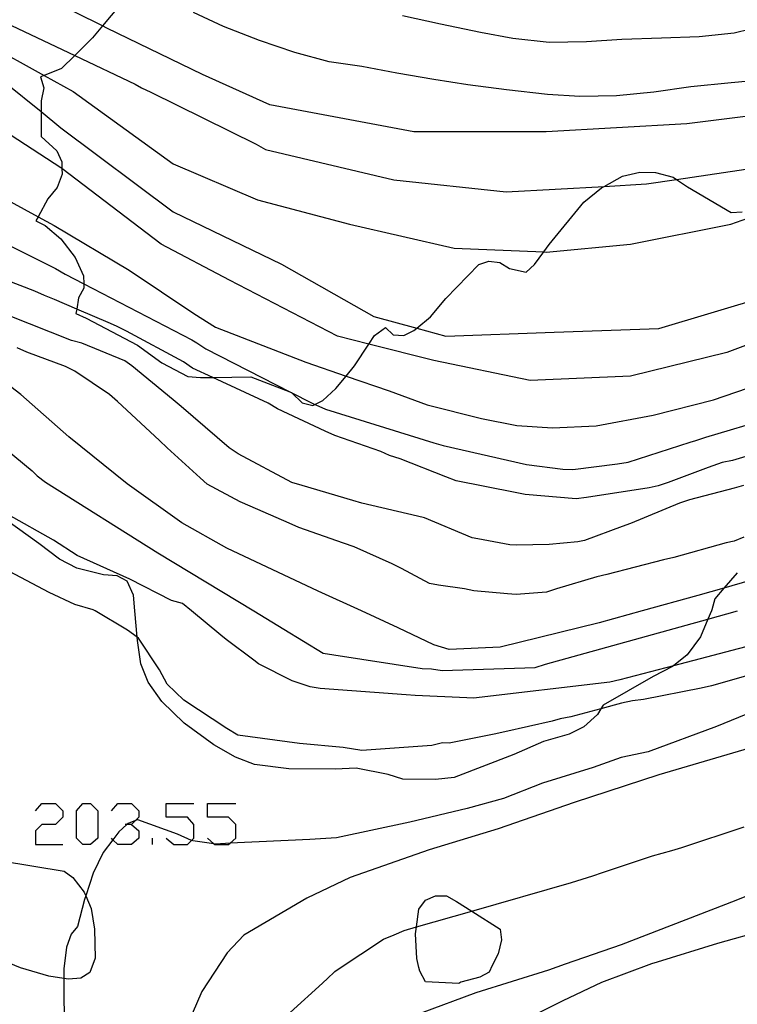
# Model space of a CAD drawing. Units: inches. Extents: x 693088 to 696785, y 4161840 to 4164237.
# Drawn here: x 693556 to 693591, y 4162773 to 4162821 of the extents above; entities that cross this region are included whole.
import ezdxf

# ---------------------------------------------------------------- set-up
doc = ezdxf.new("R2010")
doc.units = ezdxf.units.IN
doc.header["$MEASUREMENT"] = 0
doc.layers.add('Cartografia', color=7, linetype='Continuous')

msp = doc.modelspace()

# ---------------------------------------------------------------- linework, layer by layer
at = {"layer": 'Cartografia', "color": 7, "linetype": 'Continuous'}
for points in [[(693550.937, 4162822.772), (693558.922, 4162818.977), (693561.837, 4162817.592)], [(693560.467, 4162820.292), (693560.25, 4162820.401), (693556.517, 4162822.272)], [(693561.587, 4162822.012), (693560.25, 4162820.401), (693559.777, 4162819.832)], [(693551.877, 4162821.092), (693557.44, 4162818.007), (693558.837, 4162817.232)], [(693566.087, 4162820.372), (693564.637, 4162821.042)], [(693574.707, 4162820.902), (693576.547, 4162820.502)], [(693565.077, 4162818.052), (693560.467, 4162820.292)], [(693567.827, 4162819.692), (693566.087, 4162820.372)], [(693576.547, 4162820.502), (693578.467, 4162820.102)], [(693590.697, 4162820.072), (693592.267, 4162820.452)], [(693559.777, 4162819.832), (693558.922, 4162818.977), (693558.287, 4162818.342)], [(693578.467, 4162820.102), (693580.037, 4162819.802)], [(693580.037, 4162819.802), (693581.787, 4162819.612)], [(693585.287, 4162819.762), (693587.187, 4162819.832)], [(693587.187, 4162819.832), (693589.007, 4162819.882)], [(693589.007, 4162819.882), (693590.697, 4162820.072)], [(693569.517, 4162819.112), (693567.827, 4162819.692)], [(693581.787, 4162819.612), (693583.577, 4162819.652)], [(693583.577, 4162819.652), (693585.287, 4162819.762)], [(693571.177, 4162818.662), (693569.517, 4162819.112)], [(693572.757, 4162818.442), (693571.177, 4162818.662)], [(693574.447, 4162818.122), (693572.757, 4162818.442)], [(693558.287, 4162818.342), (693557.44, 4162818.007), (693557.277, 4162817.942)], [(693557.277, 4162817.942), (693557.427, 4162817.412)], [(693568.317, 4162816.592), (693565.077, 4162818.052)], [(693576.227, 4162817.822), (693574.447, 4162818.122)], [(693555.577, 4162817.662), (693557.297, 4162816.269), (693558.257, 4162815.492)], [(693561.837, 4162817.592), (693562.137, 4162817.422)], [(693562.137, 4162817.422), (693562.587, 4162817.202)], [(693577.857, 4162817.562), (693576.227, 4162817.822)], [(693579.727, 4162817.312), (693577.857, 4162817.562)], [(693588.607, 4162817.462), (693586.817, 4162817.212)], [(693590.557, 4162817.662), (693588.607, 4162817.462)], [(693592.457, 4162817.832), (693590.557, 4162817.662)], [(693558.257, 4162813.562), (693552.757, 4162817.122)], [(693557.427, 4162817.412), (693557.297, 4162816.792)], [(693558.837, 4162817.232), (693563.667, 4162813.752)], [(693562.587, 4162817.202), (693567.667, 4162814.702)], [(693581.707, 4162817.092), (693579.727, 4162817.312)], [(693583.257, 4162816.992), (693581.707, 4162817.092)], [(693585.017, 4162817.022), (693583.257, 4162816.992)], [(693586.817, 4162817.212), (693585.017, 4162817.022)], [(693557.297, 4162816.792), (693557.297, 4162816.269), (693557.297, 4162815.072)], [(693575.267, 4162815.292), (693568.317, 4162816.592)], [(693593.047, 4162816.262), (693588.407, 4162815.682)], [(693588.407, 4162815.682), (693581.637, 4162815.292)], [(693557.297, 4162815.072), (693558.057, 4162814.382)], [(693558.257, 4162815.492), (693563.667, 4162811.432)], [(693581.637, 4162815.292), (693575.267, 4162815.292)], [(693567.667, 4162814.702), (693568.117, 4162814.442)], [(693558.057, 4162814.382), (693558.297, 4162813.852)], [(693568.117, 4162814.442), (693574.297, 4162812.982)], [(693558.297, 4162813.852), (693558.303, 4162813.527), (693558.307, 4162813.252)], [(693563.667, 4162813.752), (693567.727, 4162812.012)], [(693558.307, 4162813.252), (693558.067, 4162812.612)], [(693563.087, 4162809.882), (693558.303, 4162813.527), (693558.257, 4162813.562)], [(693584.297, 4162812.592), (693584.43, 4162812.667), (693585.307, 4162813.162)], [(693585.307, 4162813.162), (693586.157, 4162813.352)], [(693586.157, 4162813.352), (693586.907, 4162813.342)], [(693586.477, 4162812.782), (693587.915, 4162812.997), (693591.687, 4162813.562)], [(693586.907, 4162813.342), (693587.757, 4162813.102)], [(693574.297, 4162812.982), (693579.707, 4162812.402)], [(693579.707, 4162812.402), (693584.43, 4162812.667), (693586.477, 4162812.782)], [(693587.757, 4162813.102), (693587.915, 4162812.997), (693588.447, 4162812.642)], [(693555.287, 4162812.202), (693557.154, 4162811.198), (693557.927, 4162810.782)], [(693558.067, 4162812.612), (693557.627, 4162812.072)], [(693583.457, 4162811.902), (693584.297, 4162812.592)], [(693588.447, 4162812.642), (693590.557, 4162811.402)], [(693590.537, 4162810.852), (693592.175, 4162811.424), (693594.977, 4162812.402)], [(693551.797, 4162811.812), (693557.997, 4162808.702)], [(693557.627, 4162812.072), (693557.154, 4162811.198), (693557.047, 4162811.002)], [(693567.727, 4162812.012), (693572.167, 4162810.852)], [(693581.787, 4162809.872), (693583.457, 4162811.902)], [(693563.667, 4162811.432), (693568.887, 4162808.922)], [(693590.557, 4162811.402), (693591.087, 4162811.432)], [(693557.047, 4162811.002), (693557.497, 4162810.772)], [(693557.927, 4162810.782), (693561.537, 4162808.632)], [(693572.167, 4162810.852), (693577.197, 4162809.692)], [(693585.697, 4162809.882), (693590.537, 4162810.852)], [(693557.497, 4162810.772), (693558.257, 4162810.132)], [(693558.257, 4162810.132), (693558.947, 4162809.242)], [(693566.377, 4162808.142), (693563.087, 4162809.882)], [(693581.067, 4162808.902), (693581.516, 4162809.507), (693581.787, 4162809.872)], [(693581.637, 4162809.502), (693585.697, 4162809.882)], [(693577.197, 4162809.692), (693581.516, 4162809.507), (693581.637, 4162809.502)], [(693558.947, 4162809.242), (693559.347, 4162808.362)], [(693568.887, 4162808.922), (693573.327, 4162806.402)], [(693576.797, 4162807.262), (693578.387, 4162808.902)], [(693578.387, 4162808.902), (693578.867, 4162809.062)], [(693578.867, 4162809.062), (693579.397, 4162809.002)], [(693579.397, 4162809.002), (693579.877, 4162808.712)], [(693580.667, 4162808.532), (693581.067, 4162808.902)], [(693556.997, 4162807.622), (693554.857, 4162808.432)], [(693557.997, 4162808.702), (693558.457, 4162808.432)], [(693558.457, 4162808.432), (693559.354, 4162807.968), (693564.567, 4162805.272)], [(693561.537, 4162808.632), (693564.657, 4162806.532)], [(693579.877, 4162808.712), (693580.667, 4162808.532)], [(693559.347, 4162808.362), (693559.354, 4162807.968), (693559.357, 4162807.762)], [(693571.587, 4162805.442), (693566.377, 4162808.142)], [(693558.757, 4162805.242), (693552.677, 4162807.652)], [(693557.467, 4162807.412), (693556.997, 4162807.622)], [(693559.357, 4162807.762), (693559.107, 4162807.292)], [(693598.067, 4162807.562), (693596.101, 4162806.824), (693590.337, 4162804.662)], [(693557.937, 4162807.212), (693557.467, 4162807.412)], [(693560.637, 4162806.062), (693559.014, 4162806.753), (693557.937, 4162807.212)], [(693559.107, 4162807.292), (693559.014, 4162806.753), (693558.977, 4162806.542)], [(693576.067, 4162806.372), (693576.797, 4162807.262)], [(693587.057, 4162805.822), (693592.267, 4162807.372)], [(693558.977, 4162806.542), (693559.467, 4162806.312)], [(693564.657, 4162806.532), (693565.707, 4162805.882)], [(693559.467, 4162806.312), (693561.937, 4162805.012)], [(693560.967, 4162805.912), (693560.637, 4162806.062)], [(693573.327, 4162806.402), (693575.4, 4162805.83), (693576.807, 4162805.442)], [(693575.267, 4162805.722), (693575.4, 4162805.83), (693576.067, 4162806.372)], [(693561.417, 4162805.692), (693560.967, 4162805.912)], [(693564.157, 4162804.202), (693561.417, 4162805.692)], [(693565.707, 4162805.882), (693570.057, 4162804.192)], [(693573.357, 4162805.482), (693573.897, 4162805.872)], [(693573.897, 4162805.872), (693574.267, 4162805.512)], [(693574.777, 4162805.482), (693575.267, 4162805.722)], [(693576.807, 4162805.442), (693582.027, 4162805.632)], [(693582.027, 4162805.632), (693587.057, 4162805.822)], [(693559.257, 4162805.102), (693558.757, 4162805.242)], [(693561.327, 4162804.262), (693559.257, 4162805.102)], [(693564.567, 4162805.272), (693564.807, 4162805.132)], [(693564.807, 4162805.132), (693565.237, 4162804.832)], [(693576.227, 4162804.282), (693573.085, 4162805.067), (693571.587, 4162805.442)], [(693572.397, 4162804.022), (693573.085, 4162805.067), (693573.357, 4162805.482)], [(693574.267, 4162805.512), (693574.777, 4162805.482)], [(693556.617, 4162804.672), (693556.147, 4162804.882)], [(693558.467, 4162803.982), (693556.617, 4162804.672)], [(693561.937, 4162805.012), (693563.117, 4162804.162)], [(693565.237, 4162804.832), (693569.285, 4162802.76), (693569.377, 4162802.713), (693570.297, 4162802.242)], [(693590.337, 4162804.662), (693585.697, 4162803.512)], [(693556.317, 4162802.632), (693554.227, 4162804.232)], [(693561.677, 4162804.012), (693561.327, 4162804.262)], [(693563.117, 4162804.162), (693564.367, 4162803.502)], [(693564.597, 4162803.912), (693564.157, 4162804.202)], [(693570.057, 4162804.192), (693571.996, 4162803.526), (693574.077, 4162802.812)], [(693580.867, 4162803.312), (693576.227, 4162804.282)], [(693558.917, 4162803.752), (693558.467, 4162803.982)], [(693560.587, 4162802.632), (693558.917, 4162803.752)], [(693563.657, 4162802.382), (693561.677, 4162804.012)], [(693568.237, 4162802.222), (693565.567, 4162803.462), (693564.597, 4162803.912)], [(693571.507, 4162802.922), (693571.996, 4162803.526), (693572.397, 4162804.022)], [(693564.367, 4162803.502), (693564.987, 4162803.452)], [(693564.987, 4162803.452), (693565.567, 4162803.462), (693567.407, 4162803.492)], [(693567.407, 4162803.492), (693569.285, 4162802.76), (693569.357, 4162802.732)], [(693585.697, 4162803.512), (693580.867, 4162803.312)], [(693589.707, 4162802.382), (693592.457, 4162803.322)], [(693569.357, 4162802.732), (693569.377, 4162802.713), (693569.877, 4162802.232)], [(693570.877, 4162802.352), (693571.507, 4162802.922)], [(693574.077, 4162802.812), (693575.897, 4162802.142)], [(693558.627, 4162800.602), (693556.317, 4162802.632)], [(693560.977, 4162802.302), (693560.587, 4162802.632)], [(693563.007, 4162800.422), (693560.977, 4162802.302)], [(693564.047, 4162802.052), (693563.657, 4162802.382)], [(693569.877, 4162802.232), (693570.387, 4162802.112)], [(693570.297, 4162802.242), (693570.481, 4162802.158), (693570.537, 4162802.132)], [(693570.387, 4162802.112), (693570.481, 4162802.158), (693570.877, 4162802.352)], [(693586.797, 4162801.632), (693589.707, 4162802.382)], [(693566.357, 4162800.072), (693564.047, 4162802.052)], [(693568.687, 4162801.952), (693568.237, 4162802.222)], [(693570.987, 4162800.862), (693568.687, 4162801.952)], [(693570.537, 4162802.132), (693571.007, 4162801.932)], [(693571.007, 4162801.932), (693576.227, 4162800.312)], [(693575.897, 4162802.142), (693578.527, 4162801.482)], [(693578.527, 4162801.482), (693580.217, 4162801.142)], [(693584.047, 4162801.122), (693586.797, 4162801.632)], [(693589.327, 4162800.572), (693592.467, 4162801.512)], [(693571.457, 4162800.662), (693570.987, 4162800.862)], [(693580.217, 4162801.142), (693581.937, 4162801.022)], [(693581.937, 4162801.022), (693584.047, 4162801.122)], [(693561.447, 4162798.332), (693558.627, 4162800.602)], [(693563.377, 4162800.062), (693563.007, 4162800.422)], [(693573.677, 4162799.892), (693571.457, 4162800.662)], [(693585.587, 4162799.382), (693588.567, 4162800.342)], [(693588.567, 4162800.342), (693588.847, 4162800.412)], [(693588.847, 4162800.412), (693589.327, 4162800.572)], [(693593.607, 4162800.362), (693590.607, 4162799.462)], [(693555.187, 4162800.332), (693556.867, 4162798.952)], [(693564.957, 4162798.622), (693563.377, 4162800.062)], [(693566.787, 4162799.772), (693566.357, 4162800.072)], [(693574.087, 4162799.702), (693573.677, 4162799.892)], [(693576.227, 4162800.312), (693576.677, 4162800.172)], [(693576.677, 4162800.172), (693580.687, 4162799.262)], [(693569.387, 4162798.392), (693566.787, 4162799.772)], [(693574.597, 4162799.542), (693574.087, 4162799.702)], [(693576.807, 4162798.662), (693574.597, 4162799.542)], [(693590.607, 4162799.462), (693590.117, 4162799.352)], [(693556.867, 4162798.952), (693557.107, 4162798.722)], [(693580.687, 4162799.262), (693582.437, 4162799.032)], [(693582.437, 4162799.032), (693582.927, 4162799.022)], [(693582.927, 4162799.022), (693585.077, 4162799.292)], [(693585.077, 4162799.292), (693585.587, 4162799.382)], [(693589.437, 4162799.122), (693587.517, 4162798.392)], [(693590.117, 4162799.352), (693589.437, 4162799.122)], [(693557.107, 4162798.722), (693557.517, 4162798.412)], [(693565.307, 4162798.322), (693564.957, 4162798.622)], [(693577.297, 4162798.482), (693576.807, 4162798.662)], [(693580.137, 4162797.912), (693577.297, 4162798.482)], [(693557.517, 4162798.412), (693562.927, 4162795.012)], [(693564.077, 4162796.452), (693561.447, 4162798.332)], [(693566.887, 4162797.462), (693565.307, 4162798.322)], [(693569.877, 4162798.252), (693569.387, 4162798.392)], [(693572.317, 4162797.522), (693569.877, 4162798.252)], [(693586.607, 4162798.142), (693583.587, 4162797.672)], [(693587.027, 4162798.232), (693586.607, 4162798.142)], [(693587.517, 4162798.392), (693587.027, 4162798.232)], [(693590.687, 4162798.122), (693588.547, 4162797.562)], [(693591.137, 4162798.242), (693590.687, 4162798.122)], [(693572.747, 4162797.402), (693572.317, 4162797.522)], [(693580.627, 4162797.812), (693580.137, 4162797.912)], [(693583.077, 4162797.612), (693580.627, 4162797.812)], [(693583.587, 4162797.672), (693583.077, 4162797.612)], [(693588.547, 4162797.562), (693588.067, 4162797.402)], [(693557.197, 4162795.452), (693554.597, 4162797.302)], [(693567.367, 4162797.252), (693566.887, 4162797.462)], [(693569.247, 4162796.432), (693567.367, 4162797.252)], [(693575.437, 4162796.772), (693572.747, 4162797.402)], [(693588.067, 4162797.402), (693585.697, 4162796.422)], [(693557.897, 4162795.612), (693555.727, 4162796.832)], [(693575.777, 4162796.692), (693575.437, 4162796.772)], [(693578.067, 4162795.722), (693575.777, 4162796.692)], [(693566.247, 4162795.232), (693564.077, 4162796.452)], [(693569.717, 4162796.232), (693569.247, 4162796.432)], [(693571.877, 4162795.472), (693569.717, 4162796.232)], [(693585.297, 4162796.272), (693583.477, 4162795.602)], [(693585.697, 4162796.422), (693585.297, 4162796.272)], [(693559.037, 4162794.882), (693557.897, 4162795.612)], [(693578.347, 4162795.672), (693578.067, 4162795.722)], [(693579.887, 4162795.392), (693578.347, 4162795.672)], [(693583.477, 4162795.602), (693583.157, 4162795.532)], [(693591.157, 4162795.752), (693590.687, 4162795.572)], [(693558.187, 4162794.702), (693557.197, 4162795.452)], [(693570.647, 4162793.162), (693566.247, 4162795.232)], [(693572.377, 4162795.292), (693571.877, 4162795.472)], [(693574.217, 4162794.472), (693572.377, 4162795.292)], [(693580.207, 4162795.382), (693579.887, 4162795.392)], [(693581.777, 4162795.402), (693580.207, 4162795.382)], [(693583.157, 4162795.532), (693581.777, 4162795.402)], [(693590.307, 4162795.482), (693587.787, 4162794.782)], [(693590.687, 4162795.572), (693590.307, 4162795.482)], [(693559.027, 4162794.262), (693558.187, 4162794.702)], [(693561.567, 4162793.732), (693559.037, 4162794.882)], [(693562.927, 4162795.012), (693567.55, 4162792.202)], [(693587.297, 4162794.662), (693584.567, 4162793.962)], [(693587.787, 4162794.782), (693587.297, 4162794.662)], [(693557.687, 4162793.092), (693555.497, 4162794.252)], [(693560.307, 4162793.952), (693559.027, 4162794.262)], [(693574.667, 4162794.242), (693574.217, 4162794.472)], [(693576.017, 4162793.522), (693574.667, 4162794.242)], [(693560.967, 4162793.892), (693560.307, 4162793.952)], [(693561.447, 4162793.642), (693560.967, 4162793.892)], [(693563.587, 4162792.702), (693561.567, 4162793.732)], [(693584.077, 4162793.842), (693582.127, 4162793.262)], [(693584.567, 4162793.962), (693584.077, 4162793.842)], [(693592.357, 4162793.922), (693590.203, 4162793.302), (693588.947, 4162792.942)], [(693590.847, 4162794.042), (693590.203, 4162793.302), (693589.757, 4162792.792)], [(693561.757, 4162792.972), (693561.447, 4162793.642)], [(693576.447, 4162793.442), (693576.017, 4162793.522)], [(693577.707, 4162793.272), (693576.447, 4162793.442)], [(693578.157, 4162793.172), (693577.707, 4162793.272)], [(693582.127, 4162793.262), (693581.647, 4162793.102)], [(693558.927, 4162792.522), (693557.687, 4162793.092)], [(693561.82, 4162792.202), (693561.757, 4162792.972)], [(693572.741, 4162792.202), (693570.647, 4162793.162)], [(693579.777, 4162793.032), (693578.157, 4162793.172)], [(693580.197, 4162792.992), (693579.777, 4162793.032)], [(693581.647, 4162793.102), (693580.197, 4162792.992)], [(693588.947, 4162792.942), (693586.264, 4162792.202)], [(693589.757, 4162792.792), (693589.617, 4162792.252)], [(693559.807, 4162792.262), (693558.927, 4162792.522)], [(693564.117, 4162792.562), (693563.587, 4162792.702)], [(693564.553, 4162792.202), (693564.117, 4162792.562)], [(693559.908, 4162792.202), (693559.807, 4162792.262)], [(693561.457, 4162791.282), (693559.908, 4162792.202)], [(693561.937, 4162790.782), (693561.924, 4162790.945), (693561.82, 4162792.202)], [(693565.957, 4162791.042), (693564.553, 4162792.202)], [(693567.55, 4162792.202), (693568.997, 4162791.322)], [(693574.507, 4162791.392), (693572.741, 4162792.202)], [(693581.597, 4162789.632), (693589.428, 4162791.805), (693590.858, 4162792.202)], [(693586.264, 4162792.202), (693584.197, 4162791.632)], [(693597.851, 4162792.202), (693587.775, 4162789.56), (693585.187, 4162788.882)], [(693589.617, 4162792.252), (693589.596, 4162792.202), (693589.428, 4162791.805), (693589.067, 4162790.952)], [(693589.617, 4162792.252), (693589.596, 4162792.202)], [(693568.997, 4162791.322), (693570.887, 4162790.162)], [(693576.217, 4162790.572), (693574.507, 4162791.392)], [(693584.197, 4162791.632), (693579.417, 4162790.452)], [(693561.997, 4162790.892), (693561.924, 4162790.945), (693561.457, 4162791.282)], [(693563.007, 4162789.372), (693561.997, 4162790.892)], [(693566.217, 4162790.832), (693565.957, 4162791.042)], [(693589.067, 4162790.952), (693588.437, 4162790.092)], [(693562.107, 4162789.662), (693561.937, 4162790.782)], [(693567.547, 4162789.832), (693566.217, 4162790.832)], [(693576.967, 4162790.342), (693576.217, 4162790.572)], [(693579.417, 4162790.452), (693576.967, 4162790.342)], [(693570.887, 4162790.162), (693571.397, 4162790.082)], [(693571.397, 4162790.082), (693575.667, 4162789.432)], [(693588.437, 4162790.092), (693587.775, 4162789.56), (693587.727, 4162789.522)], [(693562.457, 4162788.772), (693562.107, 4162789.662)], [(693567.767, 4162789.662), (693567.547, 4162789.832)], [(693569.397, 4162788.842), (693567.767, 4162789.662)], [(693575.667, 4162789.432), (693576.107, 4162789.422)], [(693576.107, 4162789.422), (693576.627, 4162789.342)], [(693576.627, 4162789.342), (693581.107, 4162789.482)], [(693581.107, 4162789.482), (693581.597, 4162789.632)], [(693587.727, 4162789.522), (693586.797, 4162789.042)], [(693563.377, 4162788.682), (693563.007, 4162789.372)], [(693586.797, 4162789.042), (693584.377, 4162787.662)], [(693592.137, 4162789.322), (693589.597, 4162788.592)], [(693563.117, 4162787.842), (693562.457, 4162788.772)], [(693564.177, 4162787.902), (693563.377, 4162788.682)], [(693570.257, 4162788.552), (693569.397, 4162788.842)], [(693570.747, 4162788.462), (693570.257, 4162788.552)], [(693584.697, 4162788.772), (693578.137, 4162788.002)], [(693585.187, 4162788.882), (693584.697, 4162788.772)], [(693589.107, 4162788.482), (693586.327, 4162787.942)], [(693589.597, 4162788.592), (693589.107, 4162788.482)], [(693574.897, 4162788.162), (693570.747, 4162788.462)], [(693575.327, 4162788.132), (693574.897, 4162788.162)], [(693577.817, 4162788.022), (693575.327, 4162788.132)], [(693578.137, 4162788.002), (693577.817, 4162788.022)], [(693564.197, 4162786.802), (693563.117, 4162787.842)], [(693566.247, 4162786.532), (693564.177, 4162787.902)], [(693585.267, 4162787.762), (693584.276, 4162787.494), (693582.827, 4162787.102)], [(693584.377, 4162787.662), (693584.276, 4162787.494), (693584.107, 4162787.212)], [(693585.797, 4162787.872), (693585.267, 4162787.762)], [(693586.327, 4162787.942), (693585.797, 4162787.872)], [(693582.827, 4162787.102), (693582.317, 4162787.012)], [(693584.107, 4162787.212), (693583.457, 4162786.622)], [(693591.617, 4162787.352), (693589.837, 4162786.642)], [(693565.617, 4162785.752), (693564.197, 4162786.802)], [(693581.917, 4162786.892), (693579.647, 4162786.372)], [(693582.317, 4162787.012), (693581.917, 4162786.892)], [(693583.457, 4162786.622), (693582.737, 4162786.272)], [(693589.837, 4162786.642), (693586.557, 4162785.422)], [(693566.777, 4162786.222), (693566.247, 4162786.532)], [(693569.747, 4162785.822), (693566.777, 4162786.222)], [(693579.137, 4162786.272), (693576.957, 4162785.832)], [(693579.647, 4162786.372), (693579.137, 4162786.272)], [(693582.737, 4162786.272), (693581.507, 4162785.912)], [(693566.667, 4162785.152), (693565.617, 4162785.752)], [(693571.857, 4162785.622), (693569.747, 4162785.822)], [(693576.127, 4162785.712), (693572.747, 4162785.472)], [(693576.637, 4162785.852), (693576.127, 4162785.712)], [(693576.957, 4162785.832), (693576.637, 4162785.852)], [(693581.507, 4162785.912), (693580.077, 4162785.292)], [(693591.707, 4162785.672), (693587.067, 4162784.302)], [(693567.587, 4162784.812), (693566.667, 4162785.152)], [(693572.747, 4162785.472), (693571.857, 4162785.622)], [(693580.077, 4162785.292), (693577.197, 4162784.182)], [(693586.557, 4162785.422), (693585.247, 4162785.142)], [(693569.237, 4162784.602), (693567.587, 4162784.812)], [(693585.247, 4162785.142), (693583.897, 4162784.652)], [(693571.467, 4162784.572), (693569.237, 4162784.602)], [(693572.487, 4162784.632), (693571.467, 4162784.572)], [(693574.027, 4162784.322), (693572.487, 4162784.632)], [(693574.727, 4162784.092), (693574.027, 4162784.322)], [(693583.897, 4162784.652), (693581.457, 4162783.912)], [(693587.067, 4162784.302), (693582.987, 4162782.972)], [(693576.307, 4162784.082), (693574.727, 4162784.092)], [(693577.197, 4162784.182), (693576.307, 4162784.082)], [(693581.457, 4162783.912), (693579.577, 4162783.172)], [(693557.03, 4162782.57), (693557.335, 4162782.926), (693557.996, 4162782.926), (693558.351, 4162782.57), (693558.351, 4162782.265), (693557.996, 4162781.91), (693557.335, 4162781.91), (693557.03, 4162781.605), (693557.03, 4162780.944), (693558.351, 4162780.944)], [(693559.317, 4162780.944), (693559.012, 4162781.249), (693559.012, 4162782.57), (693559.317, 4162782.926), (693559.673, 4162782.926), (693560.029, 4162782.57), (693560.029, 4162781.249), (693559.673, 4162780.944), (693559.317, 4162780.944)], [(693560.689, 4162782.57), (693560.994, 4162782.926), (693561.655, 4162782.926), (693562.011, 4162782.57), (693562.011, 4162782.265), (693561.844, 4162782.099), (693561.655, 4162781.91), (693561.431, 4162781.91), (693561.35, 4162781.91)], [(693563.333, 4162781.249), (693563.688, 4162780.944), (693564.349, 4162780.944), (693564.552, 4162781.147), (693564.654, 4162781.249), (693564.654, 4162781.91), (693564.349, 4162782.265), (693563.333, 4162782.265), (693563.333, 4162782.926), (693564.654, 4162782.926)], [(693565.315, 4162781.249), (693565.623, 4162780.985), (693565.671, 4162780.944), (693566.331, 4162780.944), (693566.403, 4162781.005), (693566.687, 4162781.249), (693566.687, 4162781.91), (693566.331, 4162782.265), (693565.315, 4162782.265), (693565.315, 4162782.926), (693566.687, 4162782.926)], [(693579.577, 4162783.172), (693577.837, 4162782.682)], [(693582.987, 4162782.972), (693579.327, 4162781.702)], [(693577.837, 4162782.682), (693575.067, 4162782.022)], [(693561.655, 4162781.91), (693562.011, 4162781.605), (693562.011, 4162781.249), (693561.655, 4162780.944), (693560.994, 4162780.944), (693560.762, 4162781.176), (693560.689, 4162781.249)], [(693561.487, 4162781.962), (693561.431, 4162781.91), (693561.047, 4162781.552)], [(693561.957, 4162782.142), (693561.844, 4162782.099), (693561.487, 4162781.962)], [(693563.877, 4162781.452), (693561.957, 4162782.142)], [(693575.067, 4162782.022), (693571.527, 4162781.262)], [(693561.047, 4162781.552), (693560.762, 4162781.176), (693560.297, 4162780.562)], [(693564.607, 4162781.122), (693564.552, 4162781.147), (693563.877, 4162781.452)], [(693579.327, 4162781.702), (693575.997, 4162780.692)], [(693588.167, 4162780.802), (693591.177, 4162781.792)], [(693562.672, 4162780.944), (693562.672, 4162781.249)], [(693565.717, 4162780.972), (693565.623, 4162780.985), (693564.607, 4162781.122)], [(693570.247, 4162781.192), (693566.403, 4162781.005), (693565.717, 4162780.972)], [(693571.527, 4162781.262), (693570.247, 4162781.192)], [(693560.297, 4162780.562), (693559.807, 4162779.572)], [(693575.997, 4162780.692), (693572.197, 4162779.352)], [(693586.767, 4162780.402), (693587.687, 4162780.652)], [(693587.687, 4162780.652), (693588.167, 4162780.802)], [(693558.397, 4162774.487), (693557.677, 4162774.602), (693556.307, 4162775.012), (693554.657, 4162775.682), (693554.397, 4162776.152), (693554.317, 4162776.762), (693554.437, 4162777.532), (693554.767, 4162778.222), (693555.117, 4162778.632), (693555.387, 4162780.162), (693558.417, 4162779.662), (693558.827, 4162779.352), (693559.377, 4162778.652), (693559.454, 4162778.47), (693559.707, 4162777.872), (693559.867, 4162776.872), (693559.897, 4162775.472), (693559.647, 4162774.782), (693559.207, 4162774.502), (693558.617, 4162774.452), (693558.397, 4162774.487)], [(693584.357, 4162779.592), (693586.767, 4162780.402)], [(693559.807, 4162779.572), (693559.454, 4162778.47), (693559.397, 4162778.292)], [(693583.877, 4162779.442), (693584.357, 4162779.592)], [(693590.787, 4162778.272), (693593.997, 4162779.562)], [(693572.197, 4162779.352), (693570.107, 4162778.362)], [(693574.787, 4162776.802), (693575.389, 4162776.975), (693578.05, 4162777.74), (693582.857, 4162779.122)], [(693582.857, 4162779.122), (693583.877, 4162779.442)], [(693559.397, 4162778.292), (693559.057, 4162776.992)], [(693570.107, 4162778.362), (693567.067, 4162776.572)], [(693579.038, 4162775.11), (693578.887, 4162774.802), (693578.447, 4162774.562), (693577.527, 4162774.312), (693577.427, 4162774.242), (693575.827, 4162774.332), (693575.547, 4162774.852), (693575.506, 4162775.027), (693575.407, 4162775.452), (693575.347, 4162776.642), (693575.389, 4162776.975), (693575.497, 4162777.832), (693575.827, 4162778.262), (693576.297, 4162778.482), (693576.827, 4162778.472), (693577.317, 4162778.202), (693578.05, 4162777.74), (693579.427, 4162776.872), (693579.477, 4162776.362), (693579.317, 4162775.682), (693579.038, 4162775.11)], [(693585.267, 4162776.122), (693590.787, 4162778.272)], [(693558.747, 4162776.622), (693558.527, 4162776.002)], [(693559.057, 4162776.992), (693558.747, 4162776.622)], [(693574.307, 4162776.602), (693574.787, 4162776.802)], [(693589.907, 4162776.192), (693592.197, 4162776.832)], [(693567.067, 4162776.572), (693566.257, 4162775.722)], [(693571.457, 4162774.832), (693571.614, 4162774.936), (693573.797, 4162776.382)], [(693573.797, 4162776.382), (693574.307, 4162776.602)], [(693586.727, 4162775.212), (693587.006, 4162775.298), (693589.907, 4162776.192)], [(693558.527, 4162776.002), (693558.397, 4162774.962)], [(693566.257, 4162775.722), (693565.651, 4162774.796), (693565.047, 4162773.872)], [(693581.757, 4162774.912), (693582.574, 4162775.193), (693585.267, 4162776.122)], [(693581.757, 4162774.912), (693582.574, 4162775.193)], [(693584.317, 4162774.312), (693586.727, 4162775.212)], [(693586.727, 4162775.212), (693587.006, 4162775.298)], [(693558.397, 4162774.962), (693558.397, 4162774.487), (693558.397, 4162773.442)], [(693558.397, 4162774.962), (693558.397, 4162774.487), (693558.397, 4162773.442)], [(693565.651, 4162774.796), (693565.047, 4162773.872)], [(693571.077, 4162774.482), (693571.457, 4162774.832)], [(693571.457, 4162774.832), (693571.614, 4162774.936)], [(693575.827, 4162774.332), (693575.547, 4162774.852), (693575.506, 4162775.027)], [(693579.038, 4162775.11), (693578.887, 4162774.802), (693578.447, 4162774.562), (693577.527, 4162774.312), (693577.427, 4162774.242), (693575.827, 4162774.332)], [(693578.267, 4162773.812), (693581.757, 4162774.912)], [(693570.687, 4162774.112), (693571.077, 4162774.482)], [(693582.457, 4162773.432), (693584.317, 4162774.312)], [(693565.047, 4162773.872), (693564.577, 4162772.782)], [(693569.277, 4162772.842), (693569.473, 4162773.018), (693570.687, 4162774.112)], [(693575.577, 4162772.812), (693578.267, 4162773.812)], [(693558.397, 4162773.442), (693558.497, 4162770.082)], [(693578.577, 4162771.502), (693582.457, 4162773.432)]]:
    msp.add_lwpolyline(points, dxfattribs=at)

doc.saveas('drawing.dxf')
